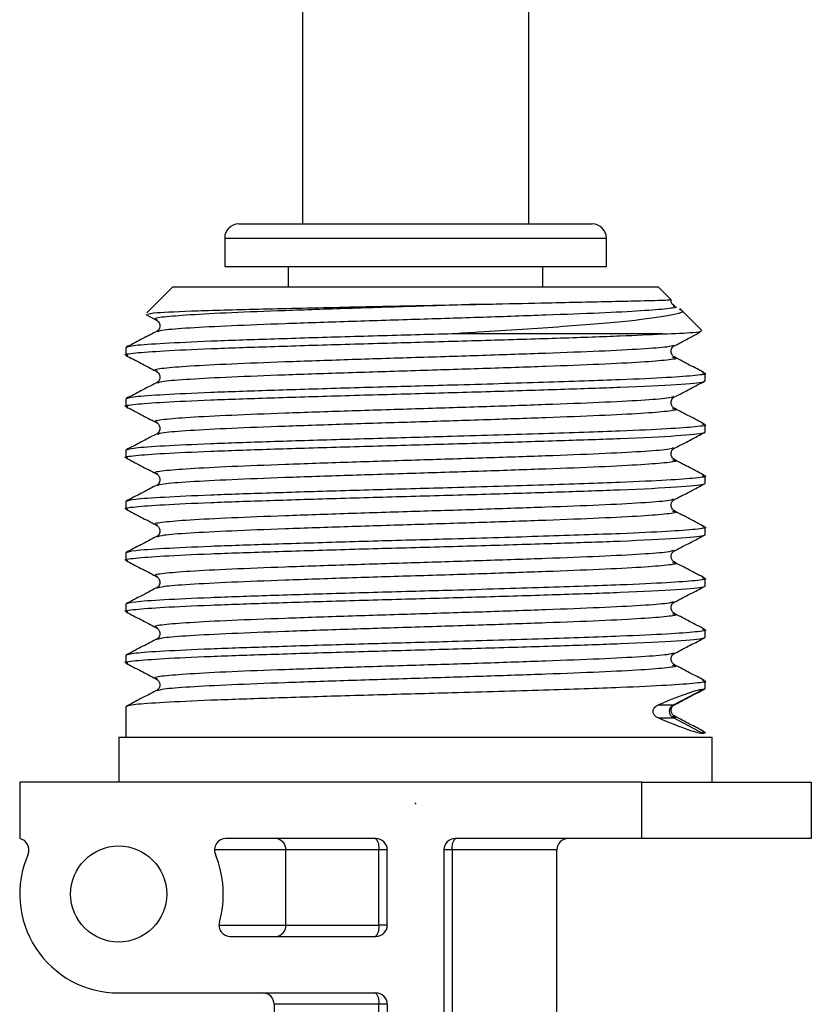
# Model space of a CAD drawing. Units: millimetres. Extents: x -336 to 501, y -1170 to 327.
# Drawn here: x 368 to 396, y -702 to -667 of the extents above; entities that cross this region are included whole.
import ezdxf

# ---------------------------------------------------------------- set-up
doc = ezdxf.new("R2010")
doc.units = ezdxf.units.MM
doc.layers.add('DETAIL', color=2, linetype='Continuous')

msp = doc.modelspace()

# ---------------------------------------------------------------- linework, layer by layer
at = {"layer": 'DETAIL'}
for p, q in [((378.343, -86), (378.343, -674)), ((386.343, -86), (386.343, -674))]:
    msp.add_line(p, q, dxfattribs=at)
at = {"layer": 'DETAIL', "linetype": 'Continuous', "lineweight": 25}
for p, q in [((376.093, -674), (388.593, -674)), ((375.593, -674.5), (375.593, -675.5)), ((375.593, -674.5), (379.34, -674.5)), ((379.34, -674.5), (389.093, -674.5)), ((389.093, -675.5), (389.093, -674.5)), ((375.593, -675.5), (379.34, -675.5)), ((377.843, -675.5), (377.843, -676.24)), ((379.34, -675.5), (389.093, -675.5)), ((386.843, -676.24), (386.843, -675.5)), ((373.743, -676.24), (372.836, -677.147)), ((390.943, -676.24), (373.743, -676.24)), ((391.382, -676.68), (390.943, -676.24)), ((372.805, -677.202), (373.158, -677.386)), ((392.47, -677.767), (391.694, -676.991)), ((391.084, -677.888), (383.635, -677.888)), ((372.094, -678.378), (372.094, -678.637)), ((392.591, -679.544), (392.591, -679.285)), ((372.094, -680.192), (372.094, -680.451)), ((392.591, -681.358), (392.591, -681.099)), ((372.094, -682.006), (372.094, -682.265)), ((392.591, -683.172), (392.591, -682.913)), ((372.094, -683.82), (372.094, -684.079)), ((392.591, -684.986), (392.591, -684.727)), ((372.094, -685.634), (372.094, -685.893)), ((392.591, -686.8), (392.591, -686.541)), ((372.094, -687.448), (372.094, -687.707)), ((392.591, -688.614), (392.591, -688.355)), ((372.094, -689.262), (372.094, -689.521)), ((392.591, -690.428), (392.591, -690.169)), ((392.518, -690.463), (391.477, -691.008)), ((392.518, -690.463), (392.591, -690.428)), ((372.094, -691.076), (372.094, -692.147)), ((390.939, -691.008), (391.477, -691.008)), ((391.511, -690.991), (391.477, -691.009)), ((390.939, -691.472), (391.478, -691.472)), ((391.478, -691.472), (392.518, -692.017)), ((371.845, -692.147), (371.845, -693.74)), ((371.845, -692.147), (392.757, -692.147)), ((392.757, -692.147), (392.765, -692.147)), ((392.766, -692.147), (392.84, -692.147)), ((392.84, -693.74), (392.84, -692.147)), ((368.343, -693.74), (368.343, -695.74)), ((390.343, -693.74), (368.343, -693.74)), ((390.343, -695.74), (390.343, -693.74)), ((390.343, -693.74), (396.343, -693.74)), ((396.343, -693.74), (396.343, -695.74)), ((380.943, -695.74), (375.634, -695.74)), ((390.343, -695.74), (383.743, -695.74)), ((396.343, -695.74), (390.343, -695.74)), ((377.76, -696.14), (375.234, -696.14)), ((381.046, -696.14), (377.76, -696.14)), ((377.76, -698.8), (377.76, -696.14)), ((381.343, -696.14), (381.046, -696.14)), ((381.046, -698.8), (381.046, -696.14)), ((381.343, -698.8), (381.343, -696.14)), ((383.343, -696.14), (383.343, -743.88)), ((383.639, -696.14), (383.343, -696.14)), ((383.639, -696.14), (383.639, -712.064)), ((387.343, -696.14), (383.639, -696.14)), ((387.343, -713.507), (387.343, -696.14)), ((375.392, -698.8), (377.76, -698.8)), ((377.76, -698.8), (381.046, -698.8)), ((381.343, -698.8), (381.046, -698.8)), ((375.792, -699.2), (380.943, -699.2)), ((371.843, -701.2), (380.943, -701.2)), ((377.343, -701.6), (377.343, -713.507)), ((381.046, -701.6), (377.343, -701.6)), ((381.343, -701.6), (381.046, -701.6)), ((381.046, -712.064), (381.046, -701.6)), ((381.343, -701.6), (381.343, -749.34))]:
    msp.add_line(p, q, dxfattribs=at)
msp.add_circle((371.843, -697.7), 1.7, dxfattribs=at)
for centre, radius, start, end in [((376.093, -674.5), 0.5, 90, 180), ((388.593, -674.5), 0.5, 0, 90), ((391.57, -691.24), 0.25, 111.8694, 248.1675), ((368.271, -696.134), 0.4, 336.3183, 79.6908), ((375.634, -696.14), 0.4, 90, 202.3639), ((377.376, -696.124), 0.384, 357.6167, 87.3972), ((380.943, -696.14), 0.4, 0, 90), ((380.583, -696.047), 0.473, 348.6233, 40.4474), ((383.743, -696.14), 0.4, 90, 180), ((384.103, -696.047), 0.473, 139.5526, 191.3767), ((387.743, -696.14), 0.4, 90, 180), ((371.843, -697.7), 3.5, 156.3183, 270), ((371.843, -697.7), 3.7, 344.4373, 22.3639), ((375.792, -698.8), 0.4, 164.4373, 270), ((377.376, -698.816), 0.384, 272.5854, 2.4006), ((380.943, -698.8), 0.4, 270, 0), ((380.583, -698.893), 0.473, 319.5363, 11.393), ((376.943, -701.6), 0.4, 0, 90), ((380.943, -701.6), 0.4, 0, 90), ((380.583, -701.507), 0.473, 348.6185, 40.4522)]:
    msp.add_arc(centre, radius, start, end, dxfattribs=at)
for centre, major_axis, start_param, end_param in [((382.343, -695.797), (-10.245, -5.31), 3.23573, 3.691932), ((382.343, -686.683), (-10.245, 5.31), 2.59129, 3.047456)]:
    msp.add_ellipse(centre, major_axis=major_axis, ratio=0.048939, start_param=start_param, end_param=end_param, dxfattribs=at)
for points, knots in [([(372.876, -677.188), (372.932, -677.17), (373.056, -677.131), (374.521, -677.071), (376.839, -677.006), (379.773, -676.941), (382.522, -676.887), (384.125, -676.853), (384.709, -676.84)], [0, 0, 0, 0, 0.153754, 0.341433, 0.526976, 0.712226, 0.895164, 1, 1, 1, 1]), ([(384.709, -676.84), (383.923, -676.865), (382.346, -676.915), (379.931, -676.99), (377.691, -677.068), (375.763, -677.14), (374.276, -677.219), (373.387, -677.292), (373.036, -677.349), (373.185, -677.38), (373.212, -677.386)], [0, 0, 0, 0, 0.137693, 0.276043, 0.415347, 0.5529, 0.692395, 0.830214, 0.969134, 1, 1, 1, 1]), ([(391.455, -676.906), (391.489, -676.913), (391.661, -676.944), (391.296, -677.002), (390.411, -677.075), (388.922, -677.153), (386.995, -677.226), (384.753, -677.304), (382.343, -677.379), (379.932, -677.454), (377.692, -677.531), (375.758, -677.604), (374.297, -677.682), (373.381, -677.75), (373.263, -677.796), (373.211, -677.816)], [0, 0, 0, 0, 0.020802, 0.104133, 0.186804, 0.27048, 0.352991, 0.436551, 0.519541, 0.60253, 0.686091, 0.768602, 0.852278, 0.934949, 1, 1, 1, 1]), ([(384.709, -676.84), (384.868, -676.837), (385.664, -676.818), (386.888, -676.79), (388.255, -676.762), (389.326, -676.738), (390.121, -676.719), (390.74, -676.704), (391.13, -676.693), (391.328, -676.686), (391.394, -676.683), (391.381, -676.683), (391.379, -676.683)], [0, 0, 0, 0, 0.041776, 0.209795, 0.338626, 0.466935, 0.595245, 0.689246, 0.817624, 0.906993, 0.985175, 1, 1, 1, 1]), ([(391.513, -676.902), (391.448, -676.861), (391.37, -676.814), (391.393, -676.702), (391.397, -676.685)], [0, 0, 0, 0, 0.849, 1, 1, 1, 1]), ([(391.667, -677.017), (391.692, -677.025), (391.929, -677.1), (391.401, -677.236), (390.035, -677.439), (387.64, -677.632), (385.334, -677.786), (383.947, -677.87), (383.635, -677.888)], [0, 0, 0, 0, 0.025838, 0.243587, 0.467354, 0.698964, 0.932484, 1, 1, 1, 1]), ([(373.172, -677.392), (373.229, -677.433), (373.319, -677.496), (373.283, -677.743), (373.21, -677.786), (373.172, -677.809)], [0, 0, 0, 0, 0.460947, 0.723218, 1, 1, 1, 1]), ([(372.166, -678.653), (372.139, -678.648), (371.976, -678.617), (372.368, -678.561), (373.356, -678.487), (375.014, -678.409), (377.16, -678.336), (379.658, -678.259), (382.342, -678.184), (385.029, -678.109), (387.518, -678.031), (389.627, -677.961), (390.613, -677.912), (391.084, -677.888)], [0, 0, 0, 0, 0.020374, 0.119547, 0.217934, 0.317517, 0.415714, 0.51516, 0.613927, 0.712693, 0.812139, 0.910336, 1, 1, 1, 1]), ([(383.635, -677.888), (383.205, -677.9), (381.887, -677.937), (379.657, -677.999), (377.162, -678.077), (375.009, -678.15), (373.375, -678.228), (372.299, -678.301), (372.163, -678.352), (372.094, -678.378)], [0, 0, 0, 0, 0.074663, 0.228638, 0.383673, 0.53676, 0.692008, 0.845392, 1, 1, 1, 1]), ([(373.158, -677.815), (372.983, -677.906), (372.633, -678.089), (372.283, -678.271), (372.108, -678.362)], [0, 0, 0, 0, 0.499966, 1, 1, 1, 1]), ([(391.084, -677.888), (391.499, -677.872), (392.344, -677.837), (392.416, -677.802), (392.453, -677.784)], [0, 0, 0, 0, 0.491811, 1, 1, 1, 1]), ([(391.527, -678.293), (391.703, -678.201), (391.998, -678.047), (392.293, -677.894), (392.412, -677.832)], [0, 0, 0, 0, 0.596364, 1, 1, 1, 1]), ([(391.473, -678.293), (391.421, -678.312), (391.304, -678.358), (390.388, -678.426), (388.927, -678.504), (386.989, -678.577), (384.747, -678.654), (382.339, -678.729), (379.933, -678.804), (377.69, -678.882), (375.763, -678.955), (374.276, -679.033), (373.387, -679.106), (373.036, -679.163), (373.185, -679.194), (373.212, -679.2)], [0, 0, 0, 0, 0.06498, 0.14786, 0.231748, 0.314663, 0.398635, 0.481438, 0.564637, 0.64841, 0.731129, 0.815017, 0.897897, 0.981438, 1, 1, 1, 1]), ([(391.513, -678.716), (391.456, -678.675), (391.366, -678.612), (391.403, -678.365), (391.476, -678.322), (391.513, -678.299)], [0, 0, 0, 0, 0.460873, 0.723155, 1, 1, 1, 1]), ([(372.103, -678.65), (372.279, -678.741), (372.631, -678.925), (372.983, -679.108), (373.158, -679.2)], [0, 0, 0, 0, 0.500043, 1, 1, 1, 1]), ([(391.438, -678.717), (391.48, -678.724), (391.662, -678.757), (391.299, -678.816), (390.41, -678.889), (388.922, -678.967), (386.995, -679.04), (384.753, -679.118), (382.343, -679.193), (379.932, -679.268), (377.692, -679.345), (375.758, -679.418), (374.297, -679.496), (373.381, -679.564), (373.263, -679.61), (373.211, -679.63)], [0, 0, 0, 0, 0.024804, 0.107794, 0.190127, 0.273461, 0.355635, 0.438854, 0.521504, 0.604154, 0.687374, 0.769548, 0.852881, 0.935214, 1, 1, 1, 1]), ([(392.564, -679.264), (392.389, -679.172), (392.039, -678.99), (391.689, -678.807), (391.514, -678.716)], [0, 0, 0, 0, 0.500053, 1, 1, 1, 1]), ([(392.494, -679.264), (392.532, -679.271), (392.711, -679.303), (392.322, -679.361), (391.327, -679.435), (389.532, -679.52), (386.941, -679.605), (384.331, -679.684), (381.885, -679.751), (379.657, -679.813), (377.162, -679.891), (375.009, -679.964), (373.375, -680.042), (372.299, -680.115), (372.163, -680.166), (372.094, -680.192)], [0, 0, 0, 0, 0.022693, 0.10436, 0.18538, 0.267386, 0.36899, 0.471781, 0.511219, 0.592552, 0.674444, 0.755308, 0.837312, 0.918333, 1, 1, 1, 1]), ([(373.172, -679.206), (373.229, -679.247), (373.319, -679.31), (373.283, -679.557), (373.21, -679.6), (373.172, -679.623)], [0, 0, 0, 0, 0.460959, 0.723217, 1, 1, 1, 1]), ([(372.166, -680.467), (372.139, -680.462), (371.976, -680.431), (372.368, -680.375), (373.356, -680.301), (375.014, -680.223), (377.16, -680.15), (379.658, -680.073), (382.343, -679.998), (385.028, -679.923), (387.524, -679.845), (389.87, -679.766), (391.726, -679.673), (392.52, -679.6), (392.576, -679.556), (392.591, -679.544)], [0, 0, 0, 0, 0.016878, 0.099034, 0.180538, 0.263034, 0.344381, 0.426763, 0.508582, 0.5904, 0.672782, 0.754129, 0.858911, 0.962509, 1, 1, 1, 1]), ([(373.158, -679.629), (372.983, -679.72), (372.633, -679.903), (372.283, -680.085), (372.108, -680.176)], [0, 0, 0, 0, 0.499966, 1, 1, 1, 1]), ([(391.527, -680.107), (391.703, -680.015), (392.055, -679.832), (392.407, -679.648), (392.583, -679.557)], [0, 0, 0, 0, 0.499968, 1, 1, 1, 1]), ([(391.473, -680.107), (391.421, -680.126), (391.304, -680.172), (390.388, -680.24), (388.927, -680.318), (386.989, -680.391), (384.747, -680.468), (382.339, -680.543), (379.933, -680.618), (377.69, -680.696), (375.763, -680.769), (374.276, -680.847), (373.387, -680.92), (373.036, -680.977), (373.185, -681.008), (373.212, -681.014)], [0, 0, 0, 0, 0.06498, 0.14786, 0.231748, 0.314663, 0.398635, 0.481438, 0.564637, 0.64841, 0.731129, 0.815017, 0.897897, 0.981438, 1, 1, 1, 1]), ([(391.513, -680.53), (391.456, -680.489), (391.366, -680.426), (391.403, -680.179), (391.476, -680.136), (391.513, -680.113)], [0, 0, 0, 0, 0.460873, 0.723155, 1, 1, 1, 1]), ([(372.103, -680.464), (372.279, -680.555), (372.631, -680.739), (372.983, -680.922), (373.158, -681.014)], [0, 0, 0, 0, 0.500043, 1, 1, 1, 1]), ([(391.438, -680.531), (391.48, -680.538), (391.662, -680.571), (391.299, -680.63), (390.41, -680.703), (388.922, -680.781), (386.995, -680.854), (384.753, -680.932), (382.343, -681.007), (379.932, -681.082), (377.692, -681.159), (375.758, -681.232), (374.297, -681.31), (373.381, -681.378), (373.263, -681.424), (373.211, -681.444)], [0, 0, 0, 0, 0.024804, 0.107794, 0.190127, 0.273461, 0.355635, 0.438854, 0.521504, 0.604154, 0.687374, 0.769548, 0.852881, 0.935214, 1, 1, 1, 1]), ([(392.564, -681.078), (392.389, -680.986), (392.039, -680.804), (391.689, -680.621), (391.514, -680.53)], [0, 0, 0, 0, 0.500053, 1, 1, 1, 1]), ([(392.494, -681.078), (392.532, -681.085), (392.711, -681.117), (392.322, -681.175), (391.327, -681.249), (389.532, -681.333), (386.941, -681.419), (384.331, -681.498), (381.885, -681.565), (379.657, -681.627), (377.162, -681.705), (375.009, -681.778), (373.375, -681.856), (372.299, -681.929), (372.163, -681.98), (372.094, -682.006)], [0, 0, 0, 0, 0.022693, 0.10436, 0.18538, 0.267386, 0.36899, 0.471781, 0.511219, 0.592552, 0.674444, 0.755308, 0.837312, 0.918333, 1, 1, 1, 1]), ([(373.172, -681.02), (373.229, -681.061), (373.319, -681.124), (373.283, -681.371), (373.21, -681.414), (373.172, -681.437)], [0, 0, 0, 0, 0.460959, 0.723217, 1, 1, 1, 1]), ([(372.166, -682.281), (372.139, -682.276), (371.976, -682.245), (372.368, -682.189), (373.356, -682.115), (375.014, -682.037), (377.16, -681.964), (379.658, -681.887), (382.343, -681.812), (385.028, -681.737), (387.524, -681.659), (389.87, -681.58), (391.726, -681.487), (392.52, -681.414), (392.576, -681.37), (392.591, -681.358)], [0, 0, 0, 0, 0.016878, 0.099034, 0.180538, 0.263034, 0.344381, 0.426763, 0.508582, 0.5904, 0.672782, 0.754129, 0.85891, 0.962509, 1, 1, 1, 1]), ([(373.158, -681.443), (372.983, -681.534), (372.633, -681.717), (372.283, -681.899), (372.108, -681.99)], [0, 0, 0, 0, 0.499966, 1, 1, 1, 1]), ([(391.527, -681.921), (391.703, -681.829), (392.055, -681.646), (392.407, -681.462), (392.583, -681.371)], [0, 0, 0, 0, 0.499968, 1, 1, 1, 1]), ([(391.473, -681.921), (391.421, -681.94), (391.304, -681.986), (390.388, -682.054), (388.927, -682.132), (386.989, -682.205), (384.747, -682.282), (382.339, -682.357), (379.933, -682.432), (377.69, -682.51), (375.763, -682.583), (374.276, -682.661), (373.387, -682.734), (373.036, -682.791), (373.185, -682.822), (373.212, -682.828)], [0, 0, 0, 0, 0.06498, 0.14786, 0.231748, 0.314663, 0.398635, 0.481438, 0.564637, 0.64841, 0.731129, 0.815017, 0.897897, 0.981438, 1, 1, 1, 1]), ([(391.513, -682.344), (391.456, -682.303), (391.366, -682.24), (391.403, -681.993), (391.476, -681.95), (391.513, -681.927)], [0, 0, 0, 0, 0.460873, 0.723155, 1, 1, 1, 1]), ([(372.103, -682.278), (372.279, -682.369), (372.631, -682.553), (372.983, -682.736), (373.158, -682.828)], [0, 0, 0, 0, 0.50002, 1, 1, 1, 1]), ([(391.438, -682.345), (391.48, -682.352), (391.662, -682.385), (391.299, -682.444), (390.41, -682.517), (388.922, -682.595), (386.995, -682.668), (384.753, -682.746), (382.343, -682.821), (379.932, -682.896), (377.692, -682.973), (375.758, -683.046), (374.297, -683.124), (373.381, -683.192), (373.263, -683.238), (373.211, -683.258)], [0, 0, 0, 0, 0.024804, 0.107794, 0.190127, 0.273461, 0.355635, 0.438854, 0.521504, 0.604154, 0.687374, 0.769547, 0.852881, 0.935214, 1, 1, 1, 1]), ([(392.564, -682.892), (392.389, -682.8), (392.039, -682.618), (391.689, -682.435), (391.514, -682.344)], [0, 0, 0, 0, 0.500053, 1, 1, 1, 1]), ([(392.494, -682.892), (392.532, -682.899), (392.711, -682.931), (392.322, -682.989), (391.327, -683.063), (389.532, -683.147), (386.941, -683.233), (384.331, -683.312), (381.885, -683.379), (379.657, -683.441), (377.162, -683.519), (375.009, -683.592), (373.375, -683.67), (372.299, -683.743), (372.163, -683.794), (372.094, -683.82)], [0, 0, 0, 0, 0.022693, 0.10436, 0.18538, 0.267386, 0.36899, 0.47178, 0.511219, 0.592552, 0.674444, 0.755308, 0.837312, 0.918333, 1, 1, 1, 1]), ([(373.172, -682.834), (373.229, -682.875), (373.319, -682.938), (373.283, -683.185), (373.21, -683.228), (373.172, -683.251)], [0, 0, 0, 0, 0.460959, 0.723217, 1, 1, 1, 1]), ([(372.166, -684.095), (372.139, -684.09), (371.976, -684.059), (372.368, -684.003), (373.356, -683.929), (375.014, -683.851), (377.16, -683.778), (379.658, -683.701), (382.343, -683.626), (385.028, -683.551), (387.524, -683.473), (389.87, -683.394), (391.726, -683.301), (392.52, -683.228), (392.576, -683.184), (392.591, -683.172)], [0, 0, 0, 0, 0.016878, 0.099034, 0.180538, 0.263034, 0.344381, 0.426763, 0.508582, 0.5904, 0.672782, 0.754129, 0.85891, 0.962509, 1, 1, 1, 1]), ([(373.158, -683.257), (372.983, -683.348), (372.633, -683.531), (372.283, -683.713), (372.108, -683.804)], [0, 0, 0, 0, 0.499978, 1, 1, 1, 1]), ([(391.527, -683.735), (391.703, -683.643), (392.055, -683.46), (392.407, -683.276), (392.583, -683.185)], [0, 0, 0, 0, 0.499991, 1, 1, 1, 1]), ([(391.473, -683.735), (391.421, -683.754), (391.304, -683.8), (390.388, -683.868), (388.927, -683.946), (386.989, -684.019), (384.747, -684.096), (382.339, -684.171), (379.933, -684.246), (377.69, -684.324), (375.763, -684.397), (374.276, -684.475), (373.387, -684.548), (373.036, -684.605), (373.185, -684.636), (373.212, -684.642)], [0, 0, 0, 0, 0.06498, 0.14786, 0.231748, 0.314663, 0.398635, 0.481438, 0.564637, 0.64841, 0.731129, 0.815017, 0.897897, 0.981438, 1, 1, 1, 1]), ([(391.513, -684.158), (391.456, -684.117), (391.366, -684.054), (391.403, -683.807), (391.476, -683.764), (391.513, -683.741)], [0, 0, 0, 0, 0.460873, 0.723155, 1, 1, 1, 1]), ([(372.103, -684.092), (372.279, -684.183), (372.631, -684.367), (372.983, -684.55), (373.158, -684.642)], [0, 0, 0, 0, 0.50002, 1, 1, 1, 1]), ([(391.438, -684.159), (391.48, -684.166), (391.662, -684.199), (391.299, -684.258), (390.41, -684.331), (388.922, -684.409), (386.995, -684.482), (384.753, -684.56), (382.343, -684.635), (379.932, -684.71), (377.692, -684.787), (375.758, -684.86), (374.297, -684.938), (373.381, -685.006), (373.263, -685.052), (373.211, -685.072)], [0, 0, 0, 0, 0.0248037, 0.1077941, 0.1901271, 0.2734614, 0.355635, 0.4388536, 0.521504, 0.6041543, 0.6873738, 0.7695475, 0.8528815, 0.9352145, 1, 1, 1, 1]), ([(392.564, -684.706), (392.389, -684.614), (392.039, -684.432), (391.689, -684.249), (391.514, -684.158)], [0, 0, 0, 0, 0.500053, 1, 1, 1, 1]), ([(373.172, -684.648), (373.229, -684.689), (373.319, -684.752), (373.283, -684.999), (373.21, -685.042), (373.172, -685.065)], [0, 0, 0, 0, 0.460947, 0.723218, 1, 1, 1, 1]), ([(372.166, -685.909), (372.139, -685.904), (371.976, -685.873), (372.368, -685.817), (373.356, -685.743), (375.014, -685.665), (377.16, -685.592), (379.658, -685.515), (382.343, -685.44), (385.028, -685.365), (387.524, -685.287), (389.87, -685.208), (391.726, -685.115), (392.52, -685.042), (392.576, -684.998), (392.591, -684.986)], [0, 0, 0, 0, 0.016878, 0.099034, 0.180538, 0.263034, 0.344381, 0.426763, 0.508582, 0.5904, 0.672782, 0.754129, 0.85891, 0.962509, 1, 1, 1, 1]), ([(392.494, -684.706), (392.532, -684.713), (392.711, -684.745), (392.322, -684.803), (391.327, -684.877), (389.532, -684.961), (386.941, -685.047), (384.331, -685.126), (381.885, -685.193), (379.657, -685.255), (377.162, -685.333), (375.009, -685.406), (373.375, -685.484), (372.299, -685.557), (372.163, -685.608), (372.094, -685.634)], [0, 0, 0, 0, 0.022693, 0.10436, 0.18538, 0.267386, 0.36899, 0.47178, 0.511219, 0.592552, 0.674444, 0.755308, 0.837312, 0.918333, 1, 1, 1, 1]), ([(391.527, -685.549), (391.703, -685.457), (392.055, -685.274), (392.407, -685.09), (392.583, -684.999)], [0, 0, 0, 0, 0.499991, 1, 1, 1, 1]), ([(373.158, -685.071), (372.983, -685.162), (372.633, -685.345), (372.283, -685.527), (372.108, -685.618)], [0, 0, 0, 0, 0.499978, 1, 1, 1, 1]), ([(391.473, -685.549), (391.421, -685.569), (391.304, -685.614), (390.388, -685.682), (388.927, -685.76), (386.989, -685.833), (384.747, -685.911), (382.339, -685.985), (379.933, -686.06), (377.69, -686.138), (375.763, -686.21), (374.276, -686.289), (373.387, -686.362), (373.036, -686.419), (373.185, -686.45), (373.212, -686.456)], [0, 0, 0, 0, 0.06498, 0.14786, 0.231748, 0.314663, 0.398635, 0.481438, 0.564637, 0.64841, 0.731129, 0.815017, 0.897897, 0.981438, 1, 1, 1, 1]), ([(391.513, -685.972), (391.456, -685.931), (391.366, -685.868), (391.403, -685.621), (391.476, -685.578), (391.513, -685.555)], [0, 0, 0, 0, 0.460873, 0.723155, 1, 1, 1, 1]), ([(372.103, -685.906), (372.279, -685.997), (372.631, -686.181), (372.983, -686.364), (373.158, -686.456)], [0, 0, 0, 0, 0.50002, 1, 1, 1, 1]), ([(391.438, -685.973), (391.48, -685.98), (391.662, -686.013), (391.299, -686.072), (390.41, -686.145), (388.922, -686.223), (386.995, -686.296), (384.753, -686.374), (382.343, -686.449), (379.932, -686.524), (377.692, -686.601), (375.758, -686.674), (374.297, -686.752), (373.381, -686.82), (373.263, -686.866), (373.211, -686.886)], [0, 0, 0, 0, 0.0248037, 0.1077941, 0.1901271, 0.2734614, 0.355635, 0.4388536, 0.521504, 0.6041543, 0.6873738, 0.7695475, 0.8528815, 0.9352145, 1, 1, 1, 1]), ([(392.564, -686.52), (392.389, -686.428), (392.039, -686.246), (391.689, -686.063), (391.514, -685.972)], [0, 0, 0, 0, 0.500053, 1, 1, 1, 1]), ([(392.494, -686.52), (392.532, -686.527), (392.711, -686.559), (392.322, -686.617), (391.327, -686.691), (389.532, -686.775), (386.941, -686.861), (384.331, -686.94), (381.885, -687.007), (379.657, -687.069), (377.162, -687.147), (375.009, -687.22), (373.375, -687.298), (372.299, -687.371), (372.163, -687.422), (372.094, -687.448)], [0, 0, 0, 0, 0.022693, 0.10436, 0.18538, 0.267386, 0.36899, 0.471781, 0.511219, 0.592552, 0.674444, 0.755308, 0.837312, 0.918333, 1, 1, 1, 1]), ([(373.172, -686.462), (373.229, -686.503), (373.319, -686.566), (373.283, -686.813), (373.21, -686.856), (373.172, -686.879)], [0, 0, 0, 0, 0.460947, 0.723218, 1, 1, 1, 1]), ([(372.166, -687.723), (372.139, -687.718), (371.976, -687.687), (372.368, -687.631), (373.356, -687.557), (375.014, -687.479), (377.16, -687.406), (379.658, -687.329), (382.343, -687.254), (385.028, -687.179), (387.524, -687.101), (389.87, -687.022), (391.726, -686.929), (392.52, -686.856), (392.576, -686.812), (392.591, -686.8)], [0, 0, 0, 0, 0.016878, 0.099034, 0.180538, 0.263034, 0.344381, 0.426763, 0.508582, 0.5904, 0.672782, 0.754129, 0.85891, 0.962509, 1, 1, 1, 1]), ([(373.158, -686.885), (372.983, -686.976), (372.633, -687.159), (372.283, -687.341), (372.108, -687.432)], [0, 0, 0, 0, 0.499955, 1, 1, 1, 1]), ([(391.527, -687.363), (391.703, -687.271), (392.055, -687.088), (392.407, -686.904), (392.583, -686.812)], [0, 0, 0, 0, 0.49998, 1, 1, 1, 1]), ([(391.473, -687.363), (391.421, -687.382), (391.304, -687.428), (390.388, -687.496), (388.927, -687.574), (386.989, -687.647), (384.747, -687.725), (382.339, -687.799), (379.933, -687.874), (377.69, -687.952), (375.763, -688.024), (374.276, -688.103), (373.387, -688.176), (373.036, -688.233), (373.185, -688.264), (373.212, -688.27)], [0, 0, 0, 0, 0.0649803, 0.1478602, 0.231748, 0.3146629, 0.3986345, 0.481438, 0.5646374, 0.6484097, 0.7311292, 0.8150167, 0.8978966, 0.9814383, 1, 1, 1, 1]), ([(391.513, -687.786), (391.456, -687.745), (391.366, -687.682), (391.403, -687.435), (391.476, -687.392), (391.513, -687.369)], [0, 0, 0, 0, 0.460884, 0.723154, 1, 1, 1, 1]), ([(372.103, -687.719), (372.279, -687.811), (372.631, -687.995), (372.983, -688.178), (373.158, -688.27)], [0, 0, 0, 0, 0.500031, 1, 1, 1, 1]), ([(391.438, -687.787), (391.48, -687.794), (391.662, -687.827), (391.299, -687.886), (390.41, -687.959), (388.922, -688.037), (386.995, -688.11), (384.753, -688.188), (382.343, -688.263), (379.932, -688.338), (377.692, -688.415), (375.758, -688.488), (374.297, -688.566), (373.381, -688.634), (373.263, -688.68), (373.211, -688.7)], [0, 0, 0, 0, 0.024804, 0.107794, 0.190127, 0.273461, 0.355635, 0.438854, 0.521504, 0.604154, 0.687374, 0.769547, 0.852881, 0.935214, 1, 1, 1, 1]), ([(392.564, -688.334), (392.389, -688.242), (392.039, -688.06), (391.689, -687.877), (391.514, -687.786)], [0, 0, 0, 0, 0.500053, 1, 1, 1, 1]), ([(392.494, -688.334), (392.532, -688.341), (392.711, -688.373), (392.322, -688.431), (391.327, -688.505), (389.532, -688.589), (386.941, -688.675), (384.331, -688.754), (381.885, -688.821), (379.657, -688.883), (377.162, -688.961), (375.009, -689.034), (373.375, -689.112), (372.299, -689.185), (372.163, -689.236), (372.094, -689.262)], [0, 0, 0, 0, 0.022693, 0.10436, 0.18538, 0.267386, 0.36899, 0.471781, 0.511219, 0.592552, 0.674444, 0.755308, 0.837312, 0.918333, 1, 1, 1, 1]), ([(373.172, -688.276), (373.229, -688.317), (373.319, -688.38), (373.283, -688.627), (373.21, -688.67), (373.172, -688.693)], [0, 0, 0, 0, 0.460947, 0.723218, 1, 1, 1, 1]), ([(372.166, -689.537), (372.139, -689.532), (371.976, -689.501), (372.368, -689.445), (373.356, -689.371), (375.014, -689.293), (377.16, -689.22), (379.658, -689.143), (382.343, -689.068), (385.028, -688.993), (387.524, -688.915), (389.87, -688.836), (391.726, -688.743), (392.52, -688.67), (392.576, -688.626), (392.591, -688.614)], [0, 0, 0, 0, 0.016878, 0.099034, 0.180538, 0.263034, 0.344381, 0.426763, 0.508582, 0.5904, 0.672782, 0.754129, 0.85891, 0.962509, 1, 1, 1, 1]), ([(373.158, -688.699), (372.983, -688.79), (372.633, -688.973), (372.283, -689.155), (372.108, -689.246)], [0, 0, 0, 0, 0.499955, 1, 1, 1, 1]), ([(391.527, -689.177), (391.703, -689.085), (392.055, -688.902), (392.407, -688.718), (392.583, -688.627)], [0, 0, 0, 0, 0.49998, 1, 1, 1, 1]), ([(391.473, -689.177), (391.421, -689.196), (391.304, -689.242), (390.388, -689.31), (388.927, -689.388), (386.989, -689.461), (384.747, -689.538), (382.339, -689.613), (379.933, -689.688), (377.69, -689.766), (375.763, -689.838), (374.276, -689.917), (373.387, -689.99), (373.036, -690.047), (373.185, -690.078), (373.212, -690.084)], [0, 0, 0, 0, 0.06498, 0.14786, 0.231748, 0.314663, 0.398635, 0.481438, 0.564637, 0.64841, 0.731129, 0.815017, 0.897897, 0.981438, 1, 1, 1, 1]), ([(391.513, -689.6), (391.456, -689.559), (391.366, -689.496), (391.403, -689.249), (391.476, -689.206), (391.513, -689.183)], [0, 0, 0, 0, 0.460884, 0.723154, 1, 1, 1, 1]), ([(372.103, -689.534), (372.279, -689.625), (372.631, -689.809), (372.983, -689.992), (373.158, -690.084)], [0, 0, 0, 0, 0.500031, 1, 1, 1, 1]), ([(391.438, -689.601), (391.48, -689.608), (391.662, -689.641), (391.299, -689.7), (390.41, -689.773), (388.922, -689.851), (386.995, -689.924), (384.753, -690.002), (382.343, -690.077), (379.932, -690.152), (377.692, -690.229), (375.758, -690.302), (374.297, -690.38), (373.381, -690.448), (373.263, -690.494), (373.211, -690.514)], [0, 0, 0, 0, 0.024804, 0.107794, 0.190127, 0.273461, 0.355635, 0.438854, 0.521504, 0.604154, 0.687374, 0.769548, 0.852881, 0.935214, 1, 1, 1, 1]), ([(392.564, -690.148), (392.389, -690.056), (392.039, -689.874), (391.689, -689.691), (391.514, -689.6)], [0, 0, 0, 0, 0.500053, 1, 1, 1, 1]), ([(392.494, -690.148), (392.532, -690.155), (392.711, -690.187), (392.322, -690.245), (391.327, -690.319), (389.532, -690.404), (386.941, -690.489), (384.331, -690.568), (381.885, -690.635), (379.657, -690.697), (377.162, -690.775), (375.009, -690.848), (373.375, -690.926), (372.299, -690.999), (372.163, -691.05), (372.094, -691.076)], [0, 0, 0, 0, 0.022693, 0.10436, 0.18538, 0.267386, 0.36899, 0.471781, 0.511219, 0.592552, 0.674444, 0.755308, 0.837312, 0.918333, 1, 1, 1, 1]), ([(373.172, -690.09), (373.229, -690.131), (373.319, -690.194), (373.283, -690.441), (373.21, -690.484), (373.172, -690.507)], [0, 0, 0, 0, 0.460947, 0.723218, 1, 1, 1, 1]), ([(373.158, -690.513), (372.983, -690.604), (372.633, -690.787), (372.283, -690.969), (372.108, -691.06)], [0, 0, 0, 0, 0.499966, 1, 1, 1, 1]), ([(391.527, -690.991), (391.703, -690.899), (392.055, -690.716), (392.407, -690.532), (392.583, -690.441)], [0, 0, 0, 0, 0.49998, 1, 1, 1, 1]), ([(390.939, -691.472), (390.893, -691.453), (390.832, -691.427), (390.772, -691.346), (390.752, -691.296), (390.745, -691.252), (390.747, -691.209), (390.759, -691.163), (390.788, -691.108), (390.85, -691.045), (390.905, -691.022), (390.939, -691.008)], [0, 0, 0, 0, 0.283667, 0.382328, 0.439439, 0.487176, 0.535063, 0.580049, 0.654646, 0.786264, 1, 1, 1, 1]), ([(391.513, -691.414), (391.456, -691.373), (391.366, -691.31), (391.403, -691.063), (391.476, -691.02), (391.513, -690.997)], [0, 0, 0, 0, 0.460881, 0.723163, 1, 1, 1, 1]), ([(391.438, -691.415), (391.483, -691.422), (391.596, -691.441), (391.522, -691.461), (391.477, -691.472)], [0, 0, 0, 0, 0.395747, 1, 1, 1, 1]), ([(392.564, -691.962), (392.389, -691.87), (392.039, -691.688), (391.689, -691.505), (391.514, -691.414)], [0, 0, 0, 0, 0.500065, 1, 1, 1, 1]), ([(392.494, -691.962), (392.535, -691.969), (392.645, -691.987), (392.567, -692.006), (392.518, -692.018)], [0, 0, 0, 0, 0.378462, 1, 1, 1, 1])]:
    msp.add_open_spline(points, degree=3, knots=knots, dxfattribs=at)
msp.add_point((382.343, -694.5), dxfattribs=at)

doc.saveas('drawing.dxf')
